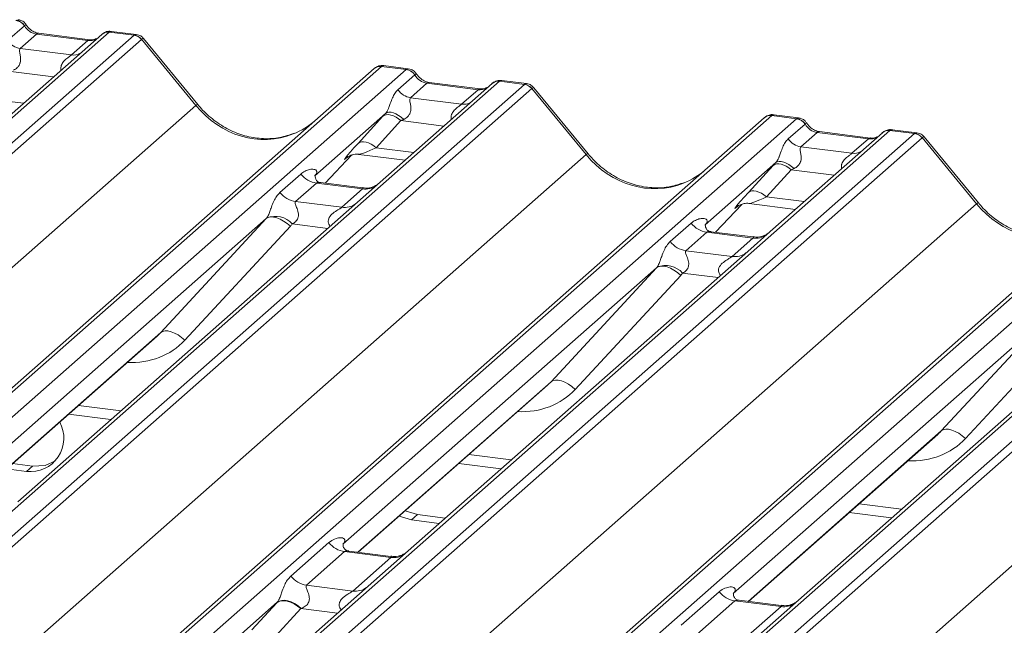
# Model space of a CAD drawing. Units: millimetres. Extents: x 5 to 415, y 5 to 292.
# Drawn here: x 314 to 321, y 132 to 136 of the extents above; entities that cross this region are included whole.
import ezdxf

# ---------------------------------------------------------------- set-up
doc = ezdxf.new("R2010")
doc.units = ezdxf.units.MM

msp = doc.modelspace()

# ---------------------------------------------------------------- linework, layer by layer
at = {"color": 7, "linetype": 'Continuous', "lineweight": 15}
for p, q in [((313.75520739, 135.96343184), (313.87438692, 136.06853831)), ((313.87499472, 136.06903951), (313.87438692, 136.06853831)), ((314.4762051, 136.02288623), (297.58827851, 121.12913492)), ((297.76421207, 121.10696938), (314.65213866, 136.00072069)), ((314.42329008, 136.00746151), (313.62827471, 135.30632386)), ((313.9612139, 136.00934801), (313.84500716, 135.9068633)), ((314.32356601, 135.96369593), (313.9612139, 136.00934801)), ((314.33856601, 135.96961766), (313.9762139, 136.01526973)), ((314.42498717, 136.00888214), (314.42226904, 136.00655167)), ((314.4762051, 136.02288623), (314.47795939, 136.02435875)), ((314.65213866, 136.00072069), (314.4762051, 136.02288623)), ((314.66668929, 136.00669903), (314.49178456, 136.02873495)), ((314.70505369, 135.97196263), (297.81712709, 121.07821132)), ((314.20735927, 135.86121122), (314.32356601, 135.96369593)), ((315.09094517, 135.50313637), (314.70550602, 135.97232592)), ((315.10429654, 135.50930905), (314.71973586, 135.97742924)), ((313.84500716, 135.9068633), (314.20735927, 135.86121122)), ((316.59776741, 135.76340605), (316.42286268, 135.78544198)), ((299.46657169, 120.87040084), (316.35449829, 135.76415215)), ((316.40741331, 135.77957687), (299.51948672, 120.88582556)), ((299.69542027, 120.86366001), (316.58334687, 135.75741133)), ((316.35449829, 135.76415215), (316.35491526, 135.76451989)), ((316.58334687, 135.75741133), (316.40741331, 135.77957687)), ((316.52403385, 135.61459249), (316.64321339, 135.71969896)), ((316.58334687, 135.75741133), (316.58515053, 135.75887762)), ((316.64382119, 135.72020017), (316.64321339, 135.71969896)), ((317.24503157, 135.67404689), (300.35710498, 120.78029558)), ((300.53303853, 120.75813003), (317.42096513, 135.65188134)), ((317.19211654, 135.65862217), (316.39710118, 134.95748452)), ((316.73004037, 135.66050866), (316.61383363, 135.55802395)), ((317.09239248, 135.61485659), (316.73004037, 135.66050866)), ((317.10739248, 135.62077831), (316.74504037, 135.66643038)), ((317.19381364, 135.66004279), (317.19109551, 135.65771232)), ((317.24503157, 135.67404689), (317.24678586, 135.6755194)), ((317.42096513, 135.65188134), (317.24503157, 135.67404689)), ((317.43551576, 135.65785968), (317.26061103, 135.67989561)), ((317.47388016, 135.62312329), (300.58595356, 120.72937198)), ((316.97618574, 135.51237188), (317.09239248, 135.61485659)), ((317.85977163, 135.15429703), (317.47433249, 135.62348657)), ((317.873123, 135.16046971), (317.48856233, 135.6285899)), ((316.61383363, 135.55802395), (316.97618574, 135.51237188)), ((298.23403979, 120.63674321), (315.09094517, 135.50313637)), ((316.436694, 135.44639016), (315.93533332, 135.0042316)), ((319.36659388, 135.41456671), (319.19168915, 135.43660263)), ((302.23539816, 120.52156149), (319.12332475, 135.4153128)), ((319.17623978, 135.43073752), (302.28831318, 120.53698621)), ((302.46424674, 120.51482067), (319.35217334, 135.40857198)), ((316.24151349, 135.23408073), (316.4179656, 135.42610447)), ((316.54596739, 135.39534593), (316.36951528, 135.20332219)), ((319.12332475, 135.4153128), (319.12374173, 135.41568054)), ((319.35217334, 135.40857198), (319.17623978, 135.43073752)), ((319.29286032, 135.26575315), (319.41203985, 135.37085962)), ((319.35217334, 135.40857198), (319.35397699, 135.41003827)), ((319.41264766, 135.37136082), (319.41203985, 135.37085962)), ((320.01385804, 135.32520754), (303.12593144, 120.43145623)), ((303.301865, 120.40929069), (320.1897916, 135.303042)), ((319.96094301, 135.30978282), (319.16592765, 134.60864517)), ((319.49886684, 135.31166932), (319.3826601, 135.20918461)), ((319.86121895, 135.26601724), (319.49886684, 135.31166932)), ((319.87621895, 135.27193896), (319.51386684, 135.31759104)), ((319.51466064, 135.31746665), (319.51386684, 135.31759104)), ((319.96264011, 135.31120345), (319.95992198, 135.30887298)), ((320.01561232, 135.32668006), (320.01385804, 135.32520754)), ((320.1897916, 135.303042), (320.01385804, 135.32520754)), ((320.20434223, 135.30902034), (320.0294375, 135.33105626)), ((320.24270662, 135.27428394), (303.35478003, 120.38053263)), ((319.74501221, 135.16353253), (319.86121895, 135.26601724)), ((319.87621895, 135.27193896), (319.87514954, 135.27203022)), ((320.6285981, 134.80545768), (320.24315895, 135.27464723)), ((320.64194947, 134.81163036), (320.25738879, 135.27975055)), ((319.3826601, 135.20918461), (319.74501221, 135.16353253)), ((301.00286626, 120.28790386), (317.85977163, 135.15429703)), ((316.00896735, 134.95197373), (316.19468542, 135.1500328)), ((316.16338019, 135.133833), (316.16999592, 135.14027638)), ((316.24653494, 135.15595891), (316.5751981, 135.11455124)), ((319.20552046, 135.09755081), (318.70415978, 134.65539225)), ((305.00422462, 120.17272215), (321.89215122, 135.06647346)), ((321.94506624, 135.08189818), (305.05713965, 120.18814687)), ((305.23307321, 120.16598132), (322.1209998, 135.05973263)), ((319.01033995, 134.88524139), (319.18679207, 135.07726512)), ((319.31479386, 135.04650658), (319.13834175, 134.85448284)), ((322.7826845, 134.9763682), (305.89475791, 120.08261689)), ((306.07069147, 120.06045134), (322.95861806, 134.95420265)), ((315.68711763, 134.88565159), (315.8352893, 135.01632671)), ((315.94684397, 134.951989), (315.7986723, 134.82131387)), ((315.94031633, 135.0101345), (315.93579156, 135.00533434)), ((316.27386466, 134.91078826), (315.94684397, 134.951989)), ((316.2745631, 134.91851182), (315.97565671, 134.95617048)), ((316.39710118, 134.95748452), (316.23649582, 134.8158439)), ((323.01153309, 134.9254446), (306.12360649, 120.03169329)), ((316.12569299, 134.78011313), (316.27386466, 134.91078826)), ((316.23649582, 134.8158439), (313.82761989, 132.69141502)), ((315.7986723, 134.82131387), (316.12569299, 134.78011313)), ((319.01536141, 134.80711956), (319.34402457, 134.7657119)), ((303.77169272, 119.93906452), (320.6285981, 134.80545768)), ((318.77779382, 134.60313439), (318.96351189, 134.80119345)), ((318.93220665, 134.78499365), (318.93882239, 134.79143703)), ((315.59016998, 134.69982614), (313.36560691, 132.73794593)), ((314.84133159, 133.89118605), (315.59016998, 134.69982614)), ((318.4559441, 134.53681224), (318.60411577, 134.66748737)), ((315.76131203, 134.64613256), (315.01247364, 133.83749247)), ((318.71567044, 134.60314965), (318.56749877, 134.47247452)), ((318.7091428, 134.66129516), (318.70461802, 134.65649499)), ((319.04269113, 134.56194892), (318.71567044, 134.60314965)), ((319.04338957, 134.56967247), (318.74448318, 134.60733114)), ((319.16592765, 134.60864517), (319.00532228, 134.46700456)), ((318.89451946, 134.43127379), (319.04269113, 134.56194892)), ((319.00532228, 134.46700456), (316.59644635, 132.34257567)), ((318.56749877, 134.47247452), (318.89451946, 134.43127379)), ((306.54051919, 119.59022517), (323.39742457, 134.45661834)), ((318.35899644, 134.3509868), (316.13443337, 132.38910658)), ((317.61015806, 133.54234671), (318.35899644, 134.3509868)), ((318.53013849, 134.29729322), (317.78130011, 133.48865312)), ((321.77414875, 134.11816521), (319.36527282, 131.99373633)), ((321.12782291, 134.00214745), (318.90325984, 132.04026723)), ((320.37898452, 133.19350736), (321.12782291, 134.00214745)), ((321.29896496, 133.94845387), (320.55012658, 133.13981378)), ((313.47268871, 132.68172109), (314.81563138, 133.8660852)), ((316.24151518, 132.33288175), (317.58445784, 133.51724586)), ((314.1869817, 133.31166829), (314.48792858, 133.27375255)), ((319.01034164, 131.9840424), (320.35328431, 133.16840651)), ((313.74751654, 132.92409645), (313.88957954, 132.9061982)), ((313.78994294, 132.96151303), (313.93200595, 132.94361477)), ((313.93200595, 132.94361477), (313.88957954, 132.9061982)), ((316.95580816, 132.96282895), (317.25675505, 132.92491321)), ((316.53194427, 132.58901613), (316.62098944, 132.5620729)), ((316.57437067, 132.6264327), (316.66341584, 132.59948947)), ((316.66341584, 132.59948947), (316.62098944, 132.5620729)), ((316.66341584, 132.59948947), (316.8597163, 132.57475794)), ((319.72463463, 132.6139896), (320.02558152, 132.57607386)), ((316.62098944, 132.5620729), (316.81728989, 132.53734137)), ((315.76455094, 132.16322658), (316.03463447, 132.40141787)), ((316.14618914, 132.33708015), (315.87610561, 132.09888887)), ((316.47320983, 132.29587942), (316.14618914, 132.33708015)), ((316.47390827, 132.30360297), (316.17549013, 132.34120012)), ((316.2031263, 132.05768813), (316.47320983, 132.29587942)), ((316.59644635, 132.34257567), (316.31220759, 132.09190064)), ((316.31220759, 132.09190064), (311.67059577, 127.99838379)), ((315.87610561, 132.09888887), (316.2031263, 132.05768813)), ((318.53337741, 131.81438724), (318.80346094, 132.05257852)), ((315.6678484, 131.97761731), (311.2088279, 128.04513087)), ((315.48792685, 131.78182093), (315.66437897, 131.97384466)), ((318.91501561, 131.98824081), (318.64493208, 131.75004952)), ((319.2420363, 131.94704007), (318.91501561, 131.98824081)), ((319.24273474, 131.95476362), (318.94431659, 131.99236078)), ((318.97195277, 131.70884879), (319.2420363, 131.94704007)), ((319.36527282, 131.99373633), (319.08103405, 131.7430613)), ((315.83504802, 131.93283327), (315.65859591, 131.74080953))]:
    msp.add_line(p, q, dxfattribs=at)
at = {"color": 8, "linetype": 'Continuous', "lineweight": 15}
for p, q in [((314.08131014, 135.70586355), (313.77714093, 135.74418527)), ((313.60068881, 135.55216154), (313.86873598, 135.51839077)), ((316.8501366, 135.35702421), (316.54596739, 135.39534593)), ((316.36951528, 135.20332219), (316.63756245, 135.16955142)), ((316.00881983, 134.95199232), (316.19445349, 135.14996137)), ((316.16511265, 135.13536089), (316.16338019, 135.133833)), ((319.61896307, 135.00818486), (319.31479386, 135.04650658)), ((319.13834175, 134.85448284), (319.40638891, 134.82071208)), ((318.7776463, 134.60315298), (318.96327996, 134.80112203)), ((318.93753314, 134.78969118), (318.93220665, 134.78499365)), ((316.02670226, 134.63082338), (315.7748073, 134.66255916)), ((318.79552873, 134.28198403), (318.54363377, 134.31371981)), ((313.47027242, 132.68202552), (314.84133159, 133.89118605)), ((316.23909888, 132.33318617), (317.61015806, 133.54234671)), ((314.25873874, 133.37495206), (314.55968562, 133.33703631)), ((319.00792535, 131.98434683), (320.37898452, 133.19350736)), ((317.0275652, 133.02611271), (317.32851209, 132.98819697)), ((319.79639167, 132.67727337), (320.09733856, 132.63935762)), ((316.09474287, 131.90011479), (315.83504802, 131.93283327))]:
    msp.add_line(p, q, dxfattribs=at)
at = {"color": 8, "linetype": 'Continuous', "lineweight": 15, "flags": 128}
for points in [[(313.9612139, 136.00934801), (313.97003485, 136.01465503), (313.9762139, 136.01526973)], [(314.32356601, 135.96369593), (314.33238696, 135.96900296), (314.33829294, 135.9696492)], [(316.73004037, 135.66050866), (316.73886132, 135.66581569), (316.74504037, 135.66643038)], [(317.09239248, 135.61485659), (317.10121342, 135.62016361), (317.1071194, 135.62080986)], [(319.51386684, 135.31759104), (319.50768778, 135.31697634), (319.49886684, 135.31166932)], [(319.87514954, 135.27203022), (319.87003989, 135.27132427), (319.86121895, 135.26601724)]]:
    msp.add_lwpolyline(points, dxfattribs=at)
at = {"color": 7, "linetype": 'Continuous', "lineweight": 15, "flags": 128}
for points in [[(316.54596739, 135.39534593), (316.52866077, 135.40901486), (316.51050957, 135.42041171), (316.49213427, 135.42914691), (316.47416302, 135.43492184), (316.45721011, 135.4375391), (316.44185508, 135.43690923), (316.4286228, 135.43305376), (316.4179656, 135.42610447)], [(316.5650817, 135.40426037), (316.54756552, 135.41937518), (316.5291207, 135.43237988), (316.51043561, 135.44278914), (316.49220756, 135.4502145), (316.4751168, 135.45437883), (316.45980118, 135.45512674), (316.44683224, 135.4524303), (316.436694, 135.44639016)], [(316.36951528, 135.20332219), (316.35220865, 135.21699112), (316.33405745, 135.22838798), (316.31568216, 135.23712317), (316.2977109, 135.24289811), (316.280758, 135.24551537), (316.26540296, 135.2448855), (316.25217069, 135.24103002), (316.24151349, 135.23408073)], [(319.31479386, 135.04650658), (319.29748723, 135.06017551), (319.27933603, 135.07157237), (319.26096074, 135.08030756), (319.24298948, 135.0860825), (319.22603658, 135.08869976), (319.21068155, 135.08806989), (319.19744927, 135.08421441), (319.18679207, 135.07726512)], [(319.33390817, 135.05542103), (319.31639198, 135.07053583), (319.29794717, 135.08354053), (319.27926208, 135.0939498), (319.26103402, 135.10137515), (319.24394327, 135.10553949), (319.22862764, 135.10628739), (319.21565871, 135.10359096), (319.20552046, 135.09755081)], [(319.13834175, 134.85448284), (319.12103512, 134.86815178), (319.10288392, 134.87954863), (319.08450863, 134.88828383), (319.06653737, 134.89405876), (319.04958447, 134.89667602), (319.03422943, 134.89604615), (319.02099715, 134.89219068), (319.01033995, 134.88524139)], [(315.76131203, 134.64613256), (315.73800275, 134.66598652), (315.7134722, 134.68298549), (315.68862323, 134.69650381), (315.66437044, 134.70604393), (315.64160645, 134.71125471), (315.62116913, 134.71194437), (315.60381067, 134.70808753), (315.59016998, 134.69982614)], [(318.53013849, 134.29729322), (318.50682922, 134.31714718), (318.48229867, 134.33414615), (318.4574497, 134.34766447), (318.4331969, 134.35720458), (318.41043292, 134.36241537), (318.3899956, 134.36310503), (318.37263714, 134.35924819), (318.35899644, 134.3509868)], [(315.01247364, 133.83749247), (314.98916437, 133.85734643), (314.96463381, 133.8743454), (314.93978485, 133.88786372), (314.91553205, 133.89740384), (314.89276807, 133.90261462), (314.87233075, 133.90330428), (314.85497229, 133.89944744), (314.84133159, 133.89118605)], [(317.78130011, 133.48865312), (317.75799083, 133.50850708), (317.73346028, 133.52550605), (317.70861131, 133.53902437), (317.68435852, 133.54856449), (317.66159454, 133.55377527), (317.64115721, 133.55446494), (317.62379876, 133.5506081), (317.61015806, 133.54234671)], [(320.55012658, 133.13981378), (320.5268173, 133.15966774), (320.50228675, 133.17666671), (320.47743778, 133.19018503), (320.45318499, 133.19972515), (320.430421, 133.20493593), (320.40998368, 133.20562559), (320.39262522, 133.20176875), (320.37898452, 133.19350736)], [(313.93200595, 132.94361477), (314.0215865, 132.94824902), (314.09477644, 132.98027512)], [(315.83504802, 131.93283327), (315.81197252, 131.95105851), (315.78777092, 131.96625432), (315.76327053, 131.97790125), (315.73930885, 131.98560116), (315.71670498, 131.98909084), (315.6962316, 131.98825101), (315.67858856, 131.98311038), (315.66437897, 131.97384466)], [(315.8386427, 131.93418456), (315.81552214, 131.95273339), (315.79125623, 131.96828122), (315.7666866, 131.9802888), (315.74266542, 131.98833966), (315.72002582, 131.99215457), (315.69955304, 131.99160121), (315.68195713, 131.98669878), (315.6678484, 131.97761731)]]:
    msp.add_lwpolyline(points, dxfattribs=at)
at = {"color": 7, "linetype": 'Continuous', "lineweight": 15}
for centre, radius, start, end in [((313.80226926, 136.02042883), 0.08669186, 33.707136255, 81.875865728), ((313.80321744, 136.02399713), 0.08473957, 32.109496839, 81.102375454), ((314.46923613, 135.95565531), 0.06925502, 82.76388493, 129.737752532), ((314.64030321, 135.91588233), 0.08565994, 40.895790583, 82.058155713), ((314.64081054, 135.91881657), 0.08395686, 39.593998949, 81.334256871), ((313.86338388, 136.03559606), 0.13003779, 213.707136255, 261.875865728), ((316.39794987, 135.71356578), 0.06668599, 81.841586973, 130.661206791), ((316.39987286, 135.71245586), 0.06878843, 82.627645413, 130.810807992), ((316.57109573, 135.67158948), 0.08669186, 33.707136255, 81.875865728), ((316.57204391, 135.67515778), 0.08473957, 32.109496839, 81.102375454), ((317.23806259, 135.60681596), 0.06925502, 82.76388493, 129.737752533), ((317.40912968, 135.56704299), 0.08565994, 40.895790583, 82.058155713), ((317.40963701, 135.56997723), 0.08395686, 39.593998949, 81.334256871), ((316.63221034, 135.68675671), 0.13003779, 213.707136255, 261.875865728), ((319.16677634, 135.36472643), 0.06668599, 81.841586973, 130.661206792), ((319.16869933, 135.36361652), 0.06878843, 82.627645413, 130.810807992), ((319.3399222, 135.32275014), 0.08669186, 33.707136255, 81.875865728), ((319.34087037, 135.32631843), 0.08473957, 32.109496839, 81.102375454), ((320.00688906, 135.25797662), 0.06925502, 82.76388493, 129.737752532), ((320.17795614, 135.21820364), 0.08565994, 40.895790583, 82.058155713), ((320.17846347, 135.22113788), 0.08395686, 39.593998949, 81.334256871), ((319.40103681, 135.33791737), 0.13003779, 213.707136255, 261.875865728), ((315.97085792, 135.12250735), 0.17220098, 218.068909465, 261.983803099), ((315.82268625, 134.99183222), 0.17220098, 218.068909465, 261.983803099), ((315.65345594, 134.55165874), 0.16439299, 42.423523098, 111.043555619), ((318.73968439, 134.773668), 0.17220098, 218.068909465, 261.983803099), ((318.59151272, 134.64299287), 0.17220098, 218.068909465, 261.983803099), ((318.4222824, 134.20281939), 0.16439299, 42.423523098, 111.043555619), ((313.91640481, 133.14236849), 0.23768888, 263.519864509, 28.773874714), ((316.17020309, 132.5075985), 0.17220098, 218.068909465, 261.983803099), ((315.90011956, 132.26940722), 0.17220098, 218.068909465, 261.983803099), ((318.93902956, 132.15875916), 0.17220098, 218.068909465, 261.983803099)]:
    msp.add_arc(centre, radius, start, end, dxfattribs=at)
at = {"color": 8, "linetype": 'Continuous', "lineweight": 15}
for centre, radius, start, end in [((314.46663012, 135.95725781), 0.06632323, 81.699284128, 130.803509636), ((314.22135381, 135.96232825), 0.10208086, 262.120357346, 299.0588714), ((317.23545658, 135.60841847), 0.06632323, 81.699284128, 130.803509635), ((315.10489713, 135.49053669), 0.01879918, 91.874653497, 137.915566757), ((316.99018027, 135.61348891), 0.10208086, 262.120357346, 299.0588714), ((320.00428305, 135.25957912), 0.06632323, 81.699284128, 130.803509636), ((317.8737236, 135.14169735), 0.01879918, 91.874653497, 137.915566757), ((319.75900674, 135.26464956), 0.10208086, 262.120357346, 299.0588714), ((316.29280851, 135.04343904), 0.13399663, 261.872549256, 305.155672565), ((320.64255139, 134.79285563), 0.01880175, 91.878841964, 137.912896127), ((316.14465444, 134.91254102), 0.13377848, 261.851591693, 306.413519877), ((319.06163497, 134.69459969), 0.13399663, 261.872549256, 305.155672565), ((318.9134809, 134.56370167), 0.13377848, 261.851591693, 306.413519877), ((316.49182721, 132.42967381), 0.13508348, 262.078207601, 306.186903968), ((316.22174368, 132.19148252), 0.13508348, 262.078207601, 306.186903968), ((319.26065367, 132.08083446), 0.13508348, 262.078207601, 306.186903968)]:
    msp.add_arc(centre, radius, start, end, dxfattribs=at)
at = {"color": 7, "linetype": 'Continuous', "lineweight": 15}
for centre, major_axis, ratio, start_param, end_param in [((313.97013229, 136.13035037), (-0.02665963, 0.11934982), 0.9166500846, 1.896206145, 2.8232814745), ((314.68955524, 135.88286956), (-0.02733491, 0.12315868), 0.4021298311, 0.1876687567, 0.2184082618), ((314.74247026, 135.92953623), (-0.03741657, 0.04242641), 0.3333333333, 6.2524458021, 6.2831853072), ((316.36999674, 135.67115383), (0.05155871, 0.11421545), 0.2037766123, 0.3932915343, 0.4240310394), ((316.73895876, 135.78151103), (-0.02665963, 0.11934982), 0.9166500846, 1.896206145, 2.8232814745), ((317.4583817, 135.53403021), (-0.02733491, 0.12315868), 0.4021298311, 0.1876687567, 0.2184082618), ((317.51129673, 135.58069688), (-0.03741657, 0.04242641), 0.3333333333, 6.2524458021, 6.2831853072), ((316.5282097, 135.52839758), (0.20647079, 0.21580469), 0.0346325449, 1.9934980526, 2.0974604916), ((315.53423518, 135.89408142), (-0.28731545, 0.57583125), 0.91341487, 3.067917173, 3.3798878749), ((316.61419798, 135.44484096), (0.19297878, 0.09596941), 0.07008161, 4.3164006931, 4.4203631321), ((319.1388232, 135.32231448), (0.05155871, 0.11421545), 0.2037766123, 0.3932915343, 0.4240310394), ((319.50778523, 135.43267168), (-0.02665963, 0.11934982), 0.9166500846, 1.896206145, 2.8232814745), ((320.22720817, 135.18519087), (-0.02733491, 0.12315868), 0.4021298311, 0.1876687567, 0.2184082618), ((316.35175759, 135.33637385), (0.20647079, 0.21580469), 0.0346325449, 2.0974604916, 3.5286304782), ((320.2801232, 135.23185754), (-0.03741657, 0.04242641), 0.3333333333, 6.2524458021, 6.2831853072), ((319.29703617, 135.17955824), (0.20647079, 0.21580469), 0.0346325449, 1.9934980526, 2.0974604915), ((318.30306165, 135.54524207), (-0.28731545, 0.57583125), 0.91341487, 3.067917173, 3.3798878749), ((319.38302444, 135.09600162), (0.19297878, 0.09596941), 0.07008161, 4.3164006931, 4.4203631321), ((315.88086624, 135.06245692), (-0.02938816, 0.07522555), 0.9167704711, 3.5520712768, 3.6545388639), ((319.12058405, 134.9875345), (0.20647079, 0.21580469), 0.0346325449, 2.0974604916, 3.5286304782), ((315.52998602, 134.75300965), (0.06223946, -0.05080905), 0.8224019658, 6.2356576437, 6.3381252308), ((315.58647703, 134.81072489), (0.17084119, -0.16876787), 0.8634089568, 0.0278669776, 0.1303345647), ((318.64969271, 134.71361758), (-0.02938816, 0.07522555), 0.9167704711, 3.5520712768, 3.6545388639), ((318.29881248, 134.4041703), (0.06223946, -0.05080905), 0.8224019658, 6.2356576437, 6.3381252308), ((318.3553035, 134.46188555), (0.17084119, -0.16876787), 0.8634089568, 0.0278669776, 0.1303345647), ((314.48975598, 134.21869011), (0.34822788, -0.33107452), 0.8568656801, 6.2078067092, 6.2950731718), ((317.25858244, 133.86985076), (0.34822788, -0.33107452), 0.8568656801, 6.2078067092, 6.2950731718), ((320.02740891, 133.52101142), (0.34822788, -0.33107452), 0.8568656801, 6.2078067092, 6.2950731718), ((315.79299708, 132.09318663), (0.24088259, 0.25177214), 0.0346325449, 2.0805311576, 2.0974604916), ((315.90764812, 131.9817778), (0.22371523, 0.09160562), 0.0786774204, 4.3498572976, 4.3667866316)]:
    msp.add_ellipse(centre, major_axis=major_axis, ratio=ratio, start_param=start_param, end_param=end_param, dxfattribs=at)
at = {"color": 8, "linetype": 'Continuous', "lineweight": 15}
for centre, major_axis, ratio, start_param, end_param in [((314.63664021, 135.88953623), (0.03148472, 0.11688085), 0.2949905151, 0.0422994595, 0.3715140448), ((314.3324844, 136.0846983), (-0.02665963, 0.11934982), 0.9166500846, 2.8232814745, 3.3981516453), ((314.63664021, 135.88953623), (0.08294393, 0.08805547), 0.1195764121, 6.2678491434, 6.7598776965), ((316.42291176, 135.66448716), (-0.00233243, 0.12107678), 0.3598817261, 6.2308324, 6.5614600187), ((317.40546668, 135.54069688), (0.03148472, 0.11688085), 0.2949905151, 0.0422994595, 0.3715140448), ((317.10131087, 135.73585895), (-0.02665963, 0.11934982), 0.9166500846, 2.8232814745, 3.3981516453), ((317.40546668, 135.54069688), (0.08294393, 0.08805547), 0.1195764121, 6.2678491434, 6.7598776965), ((315.53423518, 135.89408142), (-0.28731545, 0.57583125), 0.91341487, 1.8090915481, 3.067917173), ((319.19173823, 135.31564782), (-0.00233243, 0.12107678), 0.3598817261, 6.2308324, 6.5614600187), ((320.17429314, 135.19185754), (0.03148472, 0.11688085), 0.2949905151, 0.0428685578, 0.3715140448), ((319.87013734, 135.38701961), (-0.02665963, 0.11934982), 0.9166500846, 2.8232814745, 3.3981516453), ((320.17429314, 135.19185754), (0.08294393, 0.08805547), 0.1195764121, 6.2678491434, 6.7598776965), ((316.43774586, 135.25281723), (0.19297878, 0.09596941), 0.07008161, 3.2465978303, 4.3164006931), ((318.30306165, 135.54524207), (-0.28731545, 0.57583125), 0.91341487, 1.8090915481, 3.067917173), ((319.20657233, 134.90397788), (0.19297878, 0.09596941), 0.07008161, 3.2465978303, 4.3164006931), ((321.07188812, 135.19640273), (-0.28731545, 0.57583125), 0.91341487, 1.8090915481, 3.067917173), ((314.54624699, 134.27640535), (0.45557652, -0.45004765), 0.8634089568, 5.515152136, 6.3110522848), ((317.31507346, 133.92756601), (0.45557652, -0.45004765), 0.8634089568, 5.515152136, 6.3110522848), ((320.08389993, 133.57872666), (0.45557652, -0.45004765), 0.8634089568, 5.515152136, 6.3110522848)]:
    msp.add_ellipse(centre, major_axis=major_axis, ratio=ratio, start_param=start_param, end_param=end_param, dxfattribs=at)
at = {"color": 7, "linetype": 'Continuous', "lineweight": 15}
for points, knots in [([(313.88675621, 136.07438694), (313.88311807, 136.07998519), (313.87410455, 136.09385491), (313.85302217, 136.10745275), (313.83603362, 136.11023664), (313.8287822, 136.11142493)], [0, 0, 0, 0, 0.2794979815, 0.6924598376, 1, 1, 1, 1]), ([(313.9762139, 136.01526973), (313.97044549, 136.01629489), (313.95362152, 136.01928486), (313.92383859, 136.03398426), (313.89959, 136.05688348), (313.8890249, 136.07295917), (313.88655098, 136.07672344)], [0, 0, 0, 0, 0.1796488417, 0.5239587093, 0.8885306114, 1, 1, 1, 1]), ([(314.49177132, 136.02750033), (314.48816039, 136.02828489), (314.4743661, 136.03128205), (314.4485515, 136.0255628), (314.43138242, 136.01298834), (314.42267388, 136.00661029)], [0, 0, 0, 0, 0.14874394061, 0.56822380601, 1, 1, 1, 1]), ([(314.71882117, 135.97657079), (314.7163572, 135.98000819), (314.70812218, 135.99149659), (314.68912091, 136.00255714), (314.67280658, 136.00481058), (314.6663006, 136.00570922)], [0, 0, 0, 0, 0.2042587594, 0.6826669951, 1, 1, 1, 1]), ([(314.38429383, 135.97859799), (314.37871536, 135.97527842), (314.36585255, 135.96762418), (314.34843164, 135.9688969), (314.33856601, 135.96961766)], [0, 0, 0, 0, 0.43369018061, 1, 1, 1, 1]), ([(313.84500716, 135.9068633), (313.84273493, 135.90361522), (313.83945591, 135.89892798), (313.83931098, 135.88490028), (313.84332015, 135.86578131), (313.8472301, 135.8425413), (313.84719994, 135.82249605), (313.84550872, 135.8099261), (313.83999097, 135.79326966), (313.83278933, 135.7813186), (313.81803029, 135.76520654), (313.80589994, 135.75846212), (313.79625523, 135.75309972)], [0, 0, 0, 0, 0.1171308941, 0.1690294504, 0.3455882267, 0.5076015529, 0.546768653, 0.6403719251, 0.6815113305, 0.7872571712, 0.8308506365, 1, 1, 1, 1]), ([(316.4240929, 135.78461826), (316.42266515, 135.78503242), (316.41123935, 135.78834683), (316.38770988, 135.78406754), (316.36636971, 135.77417927), (316.35657074, 135.76591593), (316.35491526, 135.76451989)], [0, 0, 0, 0, 0.0602745353, 0.4823565411, 0.9125470157, 1, 1, 1, 1]), ([(316.65558267, 135.7255476), (316.65194454, 135.73114584), (316.64293101, 135.74501557), (316.62184864, 135.75861341), (316.60486008, 135.7613973), (316.59760866, 135.76258558)], [0, 0, 0, 0, 0.27949798182, 0.69245983799, 1, 1, 1, 1]), ([(316.74504037, 135.66643038), (316.73927196, 135.66745555), (316.72244798, 135.67044552), (316.69266505, 135.68514491), (316.66841647, 135.70804414), (316.65785136, 135.72411982), (316.65537745, 135.72788409)], [0, 0, 0, 0, 0.17964884175, 0.52395870928, 0.88853061143, 1, 1, 1, 1]), ([(317.26059779, 135.67866098), (317.25697354, 135.6794586), (317.24312838, 135.68250565), (317.21787772, 135.67576869), (317.1961277, 135.66488562), (317.18857851, 135.65466752), (317.18762688, 135.65337946)], [0, 0, 0, 0, 0.1378012676, 0.5264211806, 0.940302249, 1, 1, 1, 1]), ([(317.48764764, 135.62773144), (317.48518366, 135.63116885), (317.47694865, 135.64265725), (317.45794738, 135.65371779), (317.44163304, 135.65597123), (317.43512706, 135.65686988)], [0, 0, 0, 0, 0.2042587594, 0.6826669951, 1, 1, 1, 1]), ([(316.436694, 135.44639016), (316.43955882, 135.4498758), (316.44370946, 135.4549259), (316.45057754, 135.46665379), (316.45555255, 135.47723489), (316.46307295, 135.49554957), (316.4731427, 135.52406617), (316.48543412, 135.55773701), (316.50138547, 135.59069491), (316.51624222, 135.60637111), (316.52403385, 135.61459249)], [0, 0, 0, 0, 0.0534521938, 0.0774432074, 0.1450700058, 0.1741181485, 0.2978160946, 0.5222458271, 0.7494416095, 1, 1, 1, 1]), ([(317.1531203, 135.62975864), (317.14754182, 135.62643907), (317.13467901, 135.61878483), (317.11725811, 135.62005756), (317.10739248, 135.62077831)], [0, 0, 0, 0, 0.4336901806, 1, 1, 1, 1]), ([(315.78841231, 135.30556821), (315.75486409, 135.2940399), (315.68533296, 135.27014662), (315.57076877, 135.26381978), (315.45280387, 135.28023322), (315.3378687, 135.32124434), (315.23107242, 135.3846728), (315.15427245, 135.45117053), (315.1155414, 135.49622756), (315.10429654, 135.50930905)], [0, 0, 0, 0, 0.1484842578, 0.3077444744, 0.4660300555, 0.6233389922, 0.7799255387, 0.9361053605, 1, 1, 1, 1]), ([(316.61383363, 135.55802395), (316.6115614, 135.55477587), (316.60828238, 135.55008863), (316.60813745, 135.53606093), (316.61214661, 135.51694196), (316.61605657, 135.49370195), (316.61602641, 135.47365671), (316.61433518, 135.46108676), (316.60881744, 135.44443032), (316.6016158, 135.43247925), (316.58685676, 135.41636719), (316.5747264, 135.40962278), (316.5650817, 135.40426037)], [0, 0, 0, 0, 0.11713089414, 0.16902945044, 0.34558822673, 0.50760155287, 0.54676865299, 0.64037192505, 0.6815113305, 0.78725717124, 0.83085063653, 1, 1, 1, 1]), ([(319.1928847, 135.43578823), (319.19146843, 135.43619885), (319.18005385, 135.43950832), (319.1565361, 135.4352268), (319.13519619, 135.42533998), (319.12539721, 135.41707659), (319.12374173, 135.41568054)], [0, 0, 0, 0, 0.05981763937, 0.48210486209, 0.91250449589, 1, 1, 1, 1]), ([(319.42440914, 135.37670825), (319.42077101, 135.3823065), (319.41175748, 135.39617622), (319.3906751, 135.40977406), (319.37368655, 135.41255795), (319.36643513, 135.41374623)], [0, 0, 0, 0, 0.27949798223, 0.6924598384, 1, 1, 1, 1]), ([(319.51386684, 135.31759104), (319.50809843, 135.3186162), (319.49127445, 135.32160617), (319.46149152, 135.33630557), (319.43724293, 135.35920479), (319.42667783, 135.37528048), (319.42420392, 135.37904474)], [0, 0, 0, 0, 0.1796488417, 0.5239587093, 0.8885306114, 1, 1, 1, 1]), ([(320.02942425, 135.32982163), (320.02580001, 135.33061926), (320.01195485, 135.3336663), (319.98670419, 135.32692935), (319.96495417, 135.31604627), (319.95740497, 135.30582818), (319.95645335, 135.30454012)], [0, 0, 0, 0, 0.1378012676, 0.5264211806, 0.940302249, 1, 1, 1, 1]), ([(320.25667841, 135.27863175), (320.25415256, 135.28216123), (320.24586143, 135.29374676), (320.22674024, 135.30489658), (320.21038455, 135.30715062), (320.20383886, 135.3080527)], [0, 0, 0, 0, 0.20809522063, 0.68307321086, 1, 1, 1, 1]), ([(319.20552046, 135.09755081), (319.20838528, 135.10103645), (319.21253592, 135.10608656), (319.219404, 135.11781444), (319.22437902, 135.12839555), (319.23189941, 135.14671022), (319.24196917, 135.17522682), (319.25426059, 135.20889767), (319.27021194, 135.24185557), (319.28506869, 135.25753176), (319.29286032, 135.26575315)], [0, 0, 0, 0, 0.0534521938, 0.0774432074, 0.1450700058, 0.1741181485, 0.2978160946, 0.5222458271, 0.7494416095, 1, 1, 1, 1]), ([(319.92194676, 135.2809193), (319.91636829, 135.27759973), (319.90350548, 135.26994549), (319.88608458, 135.27121821), (319.87621895, 135.27193896)], [0, 0, 0, 0, 0.4336901806, 1, 1, 1, 1]), ([(316.16474332, 135.13578762), (316.16474288, 135.13578724), (316.1638206, 135.13499908), (316.16610449, 135.13692502), (316.17226395, 135.14094442), (316.18665349, 135.14882918), (316.21190777, 135.15609998), (316.23530316, 135.15922338), (316.24715794, 135.1555921), (316.24802318, 135.15532706)], [0, 0, 0, 0, 0.0000734402, 0.1546626743, 0.2618355425, 0.3953072632, 0.6700580066, 0.9759187354, 1, 1, 1, 1]), ([(318.55723878, 134.95672887), (318.52369056, 134.94520055), (318.45415943, 134.92130728), (318.33959523, 134.91498044), (318.22163034, 134.93139388), (318.10669517, 134.97240499), (317.99989889, 135.03583345), (317.92309891, 135.10233119), (317.88436786, 135.14738821), (317.873123, 135.16046971)], [0, 0, 0, 0, 0.1484842578, 0.3077444744, 0.4660300555, 0.6233389922, 0.7799255387, 0.9361053605, 1, 1, 1, 1]), ([(319.3826601, 135.20918461), (319.38038786, 135.20593653), (319.37710884, 135.20124929), (319.37696392, 135.18722159), (319.38097308, 135.16810262), (319.38488303, 135.14486261), (319.38485287, 135.12481736), (319.38316165, 135.11224741), (319.3776439, 135.09559097), (319.37044227, 135.08363991), (319.35568322, 135.06752784), (319.34355287, 135.06078343), (319.33390817, 135.05542103)], [0, 0, 0, 0, 0.1171308941, 0.1690294504, 0.3455882267, 0.5076015529, 0.546768653, 0.6403719251, 0.6815113305, 0.7872571712, 0.8308506365, 1, 1, 1, 1]), ([(315.8352893, 135.01632671), (315.83772382, 135.01838246), (315.84921086, 135.02808226), (315.8729534, 135.04168414), (315.90548392, 135.05110941), (315.93145726, 135.05074665), (315.94500887, 135.04306368), (315.94881483, 135.03425374), (315.94869802, 135.02655896), (315.94589832, 135.01825766), (315.94204509, 135.01265027), (315.94031633, 135.0101345)], [0, 0, 0, 0, 0.0634524144, 0.2993937831, 0.5389851772, 0.7349218094, 0.84578391, 0.893814691, 0.9309125673, 0.9690037924, 1, 1, 1, 1]), ([(315.97636024, 134.95660973), (315.97489099, 134.95662707), (315.96490422, 134.95674491), (315.95728289, 134.96238171), (315.94221073, 134.97014194), (315.93474012, 135.00075067), (315.93657319, 135.00550602), (315.93710762, 135.00689244)], [0, 0, 0, 0, 0.034935398, 0.2374620042, 0.5310890361, 0.8632888103, 1, 1, 1, 1]), ([(316.38527451, 134.9465211), (316.38539091, 134.94661124), (316.38565502, 134.94681573), (316.38058081, 134.9429674), (316.36814307, 134.93499402), (316.34012315, 134.92244296), (316.30614993, 134.91408609), (316.28224125, 134.91931726), (316.27518221, 134.92086176)], [0, 0, 0, 0, 0.0767595096, 0.1741506144, 0.2913179481, 0.4916971102, 0.8499235219, 1, 1, 1, 1]), ([(315.5944261, 134.70508799), (315.59450121, 134.7051941), (315.59650867, 134.70802996), (315.60001123, 134.7138429), (315.60542705, 134.72495086), (315.61052991, 134.73732953), (315.61819247, 134.75784427), (315.62917179, 134.78932592), (315.64317933, 134.82450333), (315.66157432, 134.85928586), (315.67830502, 134.87655523), (315.68711763, 134.88565159)], [0, 0, 0, 0, 0.0014844733, 0.0396750771, 0.0693314571, 0.1173314133, 0.1645762852, 0.2945557074, 0.5240081576, 0.7492793083, 1, 1, 1, 1]), ([(315.7986723, 134.82131387), (315.79694037, 134.81875585), (315.79387261, 134.81422485), (315.79615028, 134.80060809), (315.80549913, 134.77908105), (315.81658357, 134.75115812), (315.81886195, 134.72606351), (315.81699034, 134.71003986), (315.81171002, 134.69555622), (315.80013529, 134.67922836), (315.78722129, 134.66932461), (315.77741919, 134.66388956), (315.77505063, 134.6626831), (315.7748073, 134.66255916)], [0, 0, 0, 0, 0.090966819, 0.1611290094, 0.3371755667, 0.5457334773, 0.6288971637, 0.6839245704, 0.7593195287, 0.8302456792, 0.9596201534, 0.9958516728, 1, 1, 1, 1]), ([(318.93356979, 134.78694827), (318.93356935, 134.7869479), (318.93264707, 134.78615974), (318.93493096, 134.78808568), (318.94109042, 134.79210507), (318.95547996, 134.79998984), (318.98073424, 134.80726063), (319.00412962, 134.81038403), (319.01598441, 134.80675275), (319.01684965, 134.80648772)], [0, 0, 0, 0, 0.0000734402, 0.1546626743, 0.2618355425, 0.3953072632, 0.6700580066, 0.9759187354, 1, 1, 1, 1]), ([(321.32606524, 134.60788952), (321.29251703, 134.59636121), (321.22298589, 134.57246793), (321.1084217, 134.56614109), (320.9904568, 134.58255453), (320.87552163, 134.62356565), (320.76872535, 134.68699411), (320.69192538, 134.75349184), (320.65319433, 134.79854887), (320.64194947, 134.81163036)], [0, 0, 0, 0, 0.1484842578, 0.3077444744, 0.4660300555, 0.6233389922, 0.7799255387, 0.9361053605, 1, 1, 1, 1]), ([(318.60411577, 134.66748737), (318.60655029, 134.66954311), (318.61803733, 134.67924292), (318.64177986, 134.69284479), (318.67431039, 134.70227006), (318.70028373, 134.7019073), (318.71383534, 134.69422433), (318.7176413, 134.6854144), (318.71752449, 134.67771962), (318.71472479, 134.66941831), (318.71087156, 134.66381092), (318.7091428, 134.66129516)], [0, 0, 0, 0, 0.0634524144, 0.2993937831, 0.5389851772, 0.7349218094, 0.84578391, 0.893814691, 0.9309125673, 0.9690037924, 1, 1, 1, 1]), ([(318.74518671, 134.60777038), (318.74371745, 134.60778772), (318.73373069, 134.60790557), (318.72610936, 134.61354237), (318.71103719, 134.6213026), (318.70356658, 134.65191133), (318.70539966, 134.65666667), (318.70593409, 134.6580531)], [0, 0, 0, 0, 0.034935398, 0.2374620042, 0.5310890361, 0.8632888103, 1, 1, 1, 1]), ([(319.15410097, 134.59768176), (319.15421738, 134.59777189), (319.15448148, 134.59797639), (319.14940728, 134.59412806), (319.13696954, 134.58615467), (319.10894961, 134.57360361), (319.0749764, 134.56524675), (319.05106772, 134.57047791), (319.04400867, 134.57202242)], [0, 0, 0, 0, 0.07675950957, 0.17415061436, 0.29131794807, 0.49169711022, 0.84992352185, 1, 1, 1, 1]), ([(318.36325257, 134.35624865), (318.36332768, 134.35635475), (318.36533514, 134.35919061), (318.3688377, 134.36500355), (318.37425352, 134.37611151), (318.37935638, 134.38849018), (318.38701893, 134.40900493), (318.39799825, 134.44048657), (318.4120058, 134.47566399), (318.43040078, 134.51044651), (318.44713148, 134.52771589), (318.4559441, 134.53681224)], [0, 0, 0, 0, 0.0014844733, 0.0396750771, 0.0693314571, 0.1173314133, 0.1645762852, 0.2945557074, 0.5240081576, 0.7492793083, 1, 1, 1, 1]), ([(318.56749877, 134.47247452), (318.56576683, 134.46991651), (318.56269907, 134.46538551), (318.56497675, 134.45176875), (318.5743256, 134.43024171), (318.58541003, 134.40231877), (318.58768842, 134.37722417), (318.5858168, 134.36120051), (318.58053649, 134.34671688), (318.56896175, 134.33038902), (318.55604776, 134.32048527), (318.54624565, 134.31505022), (318.54387709, 134.31384376), (318.54363377, 134.31371981)], [0, 0, 0, 0, 0.090966819, 0.1611290094, 0.3371755667, 0.5457334773, 0.6288971637, 0.6839245704, 0.7593195287, 0.8302456792, 0.9596201534, 0.9958516728, 1, 1, 1, 1]), ([(316.03463447, 132.40141787), (316.03825781, 132.40441563), (316.05330438, 132.41686443), (316.08261923, 132.43120877), (316.11613295, 132.43725708), (316.1377672, 132.4330445), (316.14711529, 132.42461467), (316.14846448, 132.4144585), (316.14629279, 132.40577053), (316.1414002, 132.39695928), (316.13657935, 132.39152543), (316.13443337, 132.38910658)], [0, 0, 0, 0, 0.0912984653, 0.3791340484, 0.6216482851, 0.7560163208, 0.8542496871, 0.8966857853, 0.9316659177, 0.969581438, 1, 1, 1, 1]), ([(316.17611391, 132.34169911), (316.17441951, 132.34172331), (316.16419283, 132.34186933), (316.15555476, 132.34762053), (316.14147721, 132.35753845), (316.13235184, 132.38317204), (316.13789815, 132.39470627), (316.13658916, 132.39273677), (316.13655262, 132.39268178)], [0, 0, 0, 0, 0.0406648179, 0.2454359299, 0.5440133331, 0.8473957206, 0.9957396137, 1, 1, 1, 1]), ([(316.58471738, 132.33168442), (316.58485995, 132.33180047), (316.58523891, 132.33210896), (316.58124798, 132.32900942), (316.57062863, 132.32195181), (316.5439408, 132.30888262), (316.50891435, 132.29922672), (316.48276479, 132.30441102), (316.4744651, 132.30605649)], [0, 0, 0, 0, 0.05887043765, 0.15649221948, 0.26632655673, 0.44644033799, 0.82430395891, 1, 1, 1, 1]), ([(315.6678484, 131.97761731), (315.66926377, 131.97931638), (315.67262554, 131.98335196), (315.67743312, 131.99141344), (315.68283337, 132.00246078), (315.68794524, 132.01485906), (315.69561387, 132.03538337), (315.70660456, 132.06690057), (315.72061282, 132.10207844), (315.73900758, 132.13686082), (315.75573831, 132.15413022), (315.76455094, 132.16322658)], [0, 0, 0, 0, 0.0269500124, 0.0640112448, 0.0930672845, 0.1393871661, 0.1858853523, 0.3125494027, 0.5361492328, 0.7556744153, 1, 1, 1, 1]), ([(315.87610561, 132.09888887), (315.87437368, 132.09633085), (315.87130592, 132.09179985), (315.87358359, 132.0781831), (315.8829325, 132.05665597), (315.89401669, 132.02873339), (315.89629548, 132.00363819), (315.89442304, 131.98761574), (315.8891465, 131.97312658), (315.87604722, 131.95470634), (315.85823334, 131.94225536), (315.84345268, 131.93616614), (315.8386427, 131.93418456)], [0, 0, 0, 0, 0.0846087383, 0.1498669773, 0.3136088479, 0.5075897068, 0.5849407086, 0.636122002, 0.7062472672, 0.7722160696, 0.9258736737, 1, 1, 1, 1]), ([(318.80346094, 132.05257852), (318.80708427, 132.05557629), (318.82213085, 132.06802508), (318.8514457, 132.08236943), (318.88495941, 132.08841774), (318.90659367, 132.08420515), (318.91594175, 132.07577532), (318.91729095, 132.06561915), (318.91511926, 132.05693119), (318.91022667, 132.04811994), (318.90540582, 132.04268609), (318.90325984, 132.04026723)], [0, 0, 0, 0, 0.0912984653, 0.3791340484, 0.6216482851, 0.7560163208, 0.8542496871, 0.8966857853, 0.9316659177, 0.969581438, 1, 1, 1, 1]), ([(318.94494038, 131.99285977), (318.94324598, 131.99288396), (318.9330193, 131.99302998), (318.92438123, 131.99878118), (318.91030368, 132.00869911), (318.90117831, 132.03433269), (318.90672461, 132.04586693), (318.90541563, 132.04389742), (318.90537908, 132.04384244)], [0, 0, 0, 0, 0.0406648179, 0.2454359299, 0.5440133331, 0.8473957206, 0.9957396137, 1, 1, 1, 1]), ([(319.35354385, 131.98284508), (319.35368641, 131.98296113), (319.35406538, 131.98326962), (319.35007445, 131.98017007), (319.3394551, 131.97311247), (319.31276726, 131.96004328), (319.27774082, 131.95038738), (319.25159126, 131.95557168), (319.24329157, 131.95721714)], [0, 0, 0, 0, 0.0588704376, 0.1564922195, 0.2663265567, 0.446440338, 0.8243039589, 1, 1, 1, 1])]:
    msp.add_open_spline(points, degree=3, knots=knots, dxfattribs=at)
at = {"color": 8, "linetype": 'Continuous', "lineweight": 15}
for points, knots in [([(313.87499472, 136.06903951), (313.87940711, 136.071719), (313.88635381, 136.07593748), (313.88649023, 136.07469295), (313.88654, 136.07423891)], [0, 0, 0, 0, 0.63517803828, 1, 1, 1, 1]), ([(314.47795939, 136.02435875), (314.48234414, 136.02765749), (314.48688816, 136.03107607), (314.49158658, 136.0286294), (314.49175128, 136.02854364)], [0, 0, 0, 0, 0.9649473886, 1, 1, 1, 1]), ([(314.13440263, 135.75268673), (314.13375383, 135.75525011), (314.13138773, 135.76459857), (314.13259095, 135.77652957), (314.13834264, 135.79505135), (314.14630144, 135.80716772), (314.16234601, 135.82548949), (314.1797883, 135.84019634), (314.19626722, 135.85230145), (314.2039433, 135.85829259), (314.20618551, 135.86020835), (314.20735927, 135.86121122)], [0, 0, 0, 0, 0.0505977985, 0.1845263173, 0.222258272, 0.4266133969, 0.4593974848, 0.7094541828, 0.8889081016, 0.9418453883, 1, 1, 1, 1]), ([(316.58515053, 135.75887762), (316.58972357, 135.76215114), (316.59446664, 135.76554638), (316.59762864, 135.76329021), (316.59774199, 135.76320933)], [0, 0, 0, 0, 0.9641515586, 1, 1, 1, 1]), ([(316.64382119, 135.72020017), (316.64823358, 135.72287965), (316.65518028, 135.72709814), (316.6553167, 135.7258536), (316.65536647, 135.72539957)], [0, 0, 0, 0, 0.63517803828, 1, 1, 1, 1]), ([(317.24678586, 135.6755194), (317.2511706, 135.67881815), (317.25571463, 135.68223672), (317.26041305, 135.67979006), (317.26057774, 135.67970429)], [0, 0, 0, 0, 0.9649473886, 1, 1, 1, 1]), ([(316.9032291, 135.40384738), (316.9025803, 135.40641077), (316.90021419, 135.41575923), (316.90141742, 135.42769023), (316.90716911, 135.446212), (316.91512791, 135.45832837), (316.93117247, 135.47665014), (316.94861477, 135.491357), (316.96509368, 135.5034621), (316.97276976, 135.50945324), (316.97501198, 135.51136901), (316.97618574, 135.51237188)], [0, 0, 0, 0, 0.0505977985, 0.1845263173, 0.222258272, 0.4266133969, 0.4593974848, 0.7094541828, 0.8889081016, 0.9418453883, 1, 1, 1, 1]), ([(319.36656846, 135.41436998), (319.36645511, 135.41445086), (319.36329311, 135.41670704), (319.35855004, 135.4133118), (319.35397699, 135.41003827)], [0, 0, 0, 0, 0.0358484414, 1, 1, 1, 1]), ([(319.42419293, 135.37656022), (319.42414316, 135.37701426), (319.42400674, 135.37825879), (319.41706005, 135.37404031), (319.41264766, 135.37136082)], [0, 0, 0, 0, 0.3648219617, 1, 1, 1, 1]), ([(320.02940421, 135.33086495), (320.02923952, 135.33095071), (320.0245411, 135.33339738), (320.01999707, 135.3299788), (320.01561232, 135.32668006)], [0, 0, 0, 0, 0.0350526114, 1, 1, 1, 1]), ([(319.67205556, 135.05500804), (319.67140677, 135.05757142), (319.66904066, 135.06691988), (319.67024389, 135.07885088), (319.67599557, 135.09737266), (319.68395437, 135.10948903), (319.69999894, 135.1278108), (319.71744123, 135.14251765), (319.73392015, 135.15462276), (319.74159623, 135.1606139), (319.74383845, 135.16252966), (319.74501221, 135.16353253)], [0, 0, 0, 0, 0.0505977985, 0.1845263173, 0.222258272, 0.4266133969, 0.4593974848, 0.7094541828, 0.8889081016, 0.9418453883, 1, 1, 1, 1]), ([(315.97561661, 134.95593989), (315.97511538, 134.9560828), (315.96839521, 134.95799884), (315.95931524, 134.95687565), (315.95069941, 134.95480055), (315.94799656, 134.95282952), (315.94684397, 134.951989)], [0, 0, 0, 0, 0.0416187256, 0.5580026062, 0.811516876, 1, 1, 1, 1]), ([(316.27386466, 134.91078826), (316.27554928, 134.91262909), (316.27853323, 134.91588972), (316.2776169, 134.91828209), (316.27541503, 134.91782394), (316.2745907, 134.91765242)], [0, 0, 0, 0, 0.4478614798, 0.7932944935, 1, 1, 1, 1]), ([(316.04472671, 134.64671945), (316.04246481, 134.64881401), (316.03574641, 134.65503539), (316.03100701, 134.66789806), (316.02880375, 134.68381495), (316.03156732, 134.69706874), (316.0414034, 134.71768691), (316.0641098, 134.74049906), (316.09367439, 134.75943707), (316.11324594, 134.77118116), (316.12183459, 134.77692826), (316.12453952, 134.77916101), (316.12569299, 134.78011313)], [0, 0, 0, 0, 0.0467739051, 0.13892992369, 0.20053736935, 0.29175593474, 0.34018953165, 0.55012435995, 0.77439944261, 0.89595491786, 0.95563154355, 1, 1, 1, 1]), ([(318.74444307, 134.60710054), (318.74394185, 134.60724345), (318.73722168, 134.6091595), (318.72814171, 134.60803631), (318.71952587, 134.6059612), (318.71682302, 134.60399017), (318.71567044, 134.60314965)], [0, 0, 0, 0, 0.0416187256, 0.5580026062, 0.811516876, 1, 1, 1, 1]), ([(319.04269113, 134.56194892), (319.04437574, 134.56378974), (319.0473597, 134.56705038), (319.04644337, 134.56944274), (319.04424149, 134.56898459), (319.04341717, 134.56881308)], [0, 0, 0, 0, 0.4478614798, 0.7932944935, 1, 1, 1, 1]), ([(318.81355318, 134.2978801), (318.81129128, 134.29997467), (318.80457288, 134.30619604), (318.79983348, 134.31905872), (318.79763022, 134.33497561), (318.80039378, 134.34822939), (318.81022986, 134.36884757), (318.83293627, 134.39165972), (318.86250086, 134.41059773), (318.8820724, 134.42234182), (318.89066106, 134.42808892), (318.89336598, 134.43032167), (318.89451946, 134.43127379)], [0, 0, 0, 0, 0.0467739051, 0.13892992369, 0.20053736935, 0.29175593474, 0.34018953165, 0.55012435995, 0.77439944261, 0.89595491786, 0.95563154355, 1, 1, 1, 1]), ([(316.17541129, 132.34056136), (316.17138954, 132.34119991), (316.16266453, 132.34258521), (316.15234799, 132.34103896), (316.14799968, 132.33824394), (316.14618914, 132.33708015)], [0, 0, 0, 0, 0.3329132495, 0.7222395006, 1, 1, 1, 1]), ([(316.47320983, 132.29587942), (316.4748944, 132.29772019), (316.47787828, 132.30098074), (316.47696266, 132.30337287), (316.47476212, 132.30291515), (316.47393903, 132.30274395)], [0, 0, 0, 0, 0.4479922153, 0.7935260645, 1, 1, 1, 1]), ([(316.12141985, 131.92364167), (316.11774193, 131.92851615), (316.11165696, 131.93658078), (316.10691946, 131.95183754), (316.10677897, 131.96519281), (316.11207208, 131.98378572), (316.1297209, 132.00850073), (316.15862039, 132.02937917), (316.18353118, 132.0444172), (316.19698793, 132.05277237), (316.20132178, 132.05624303), (316.2031263, 132.05768813)], [0, 0, 0, 0, 0.092462172, 0.1529749804, 0.2408840129, 0.2921347273, 0.4470862917, 0.6951444257, 0.8420583056, 0.9342364934, 1, 1, 1, 1]), ([(318.94423775, 131.99172201), (318.940216, 131.99236056), (318.931491, 131.99374587), (318.92117446, 131.99219962), (318.91682615, 131.98940459), (318.91501561, 131.98824081)], [0, 0, 0, 0, 0.3329132495, 0.7222395006, 1, 1, 1, 1]), ([(319.2420363, 131.94704007), (319.24372087, 131.94888084), (319.24670474, 131.95214139), (319.24578912, 131.95453353), (319.24358859, 131.95407581), (319.2427655, 131.9539046)], [0, 0, 0, 0, 0.4479922153, 0.7935260645, 1, 1, 1, 1])]:
    msp.add_open_spline(points, degree=3, knots=knots, dxfattribs=at)

doc.saveas('drawing.dxf')
